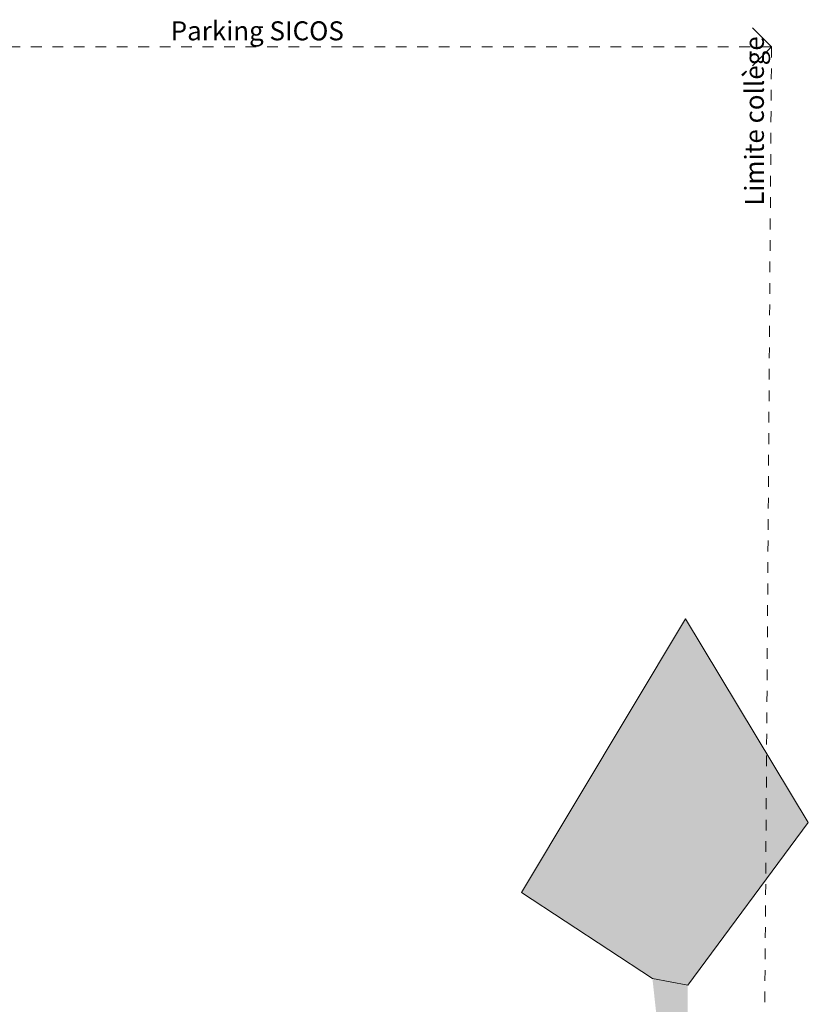
# Model space of a CAD drawing. Units: millimetres. Extents: x 7358401 to 8262318, y -141311 to 19947.
# Drawn here: x 8165379 to 8175748, y 5342 to 18285 of the extents above; entities that cross this region are included whole.
import ezdxf

# ---------------------------------------------------------------- set-up
doc = ezdxf.new("R2010")
doc.units = ezdxf.units.MM
doc.header["$MEASUREMENT"] = 0
doc.linetypes.add('Traits', pattern=[282.222223, 141.111112, -141.111112])
doc.layers.add('00 MURS.CBA_Stylo_No__233', color=7, linetype='Continuous', lineweight=13, true_color=0xc2deb5)
doc.layers.add('00 MURS.CBA_Stylo_No__38', color=7, linetype='Continuous', lineweight=13, true_color=0x956526)
for name, color, linetype, lineweight in [('00 MURS.CBA_Stylo_No__8', 7, 'Continuous', 5), ('Légendes façade apd_Stylo_No__16', 1, 'Continuous', 18), ('Légendes façade apd_Stylo_No__18', 1, 'Continuous', 5), ('Légendes façade apd_Stylo_No__9', 7, 'Continuous', 5)]:
    doc.layers.add(name, color=color, linetype=linetype, lineweight=lineweight)
doc.layers.add('Légendes façade apd', color=7, linetype='Continuous')
doc.styles.add('STYLE_GENERE_1', font='arial.ttf')
doc.linetypes.add('Rompre', pattern='A,0,[1,FACADE BB FaÃ§ade Cour intÃ©rieure1.Shx,S=7.839513,R=0,X=0,Y=0],-987.778607,0', length=987.778607)

# ---------------------------------------------------------------- blocks, each defined once
blk = doc.blocks.new('Ligne_3', base_point=(8175264, 17928))
at = {"layer": 'Légendes façade apd_Stylo_No__9', "color": 7, "linetype": 'Continuous', "lineweight": 5}
for q in [(8175014, 18178), (8175014, 17678)]:
    blk.add_line((8175264, 17928), q, dxfattribs=at)
at = {"layer": 'Légendes façade apd_Stylo_No__9', "color": 7, "linetype": 'Traits', "lineweight": 5}
blk.add_line((8175264, 17928), (8158159, 17928), dxfattribs=at)

msp = doc.modelspace()

# ---------------------------------------------------------------- hatches: boundary and pattern name
at = {"layer": '00 MURS.CBA_Stylo_No__233', "linetype": 'Continuous', "lineweight": 0, "true_color": 0x91a687}
msp.add_hatch(color=252, dxfattribs=at).paths.add_polyline_path([(8174162.09, 5595.55), (8173698.3, 5681.04), (8171979.21, 6812.4), (8174132.02, 10407.54), (8175748.12, 7730.87)])
at = {"layer": '00 MURS.CBA_Stylo_No__38', "linetype": 'Continuous', "lineweight": 0, "true_color": 0x6f4b1c}
msp.add_hatch(color=36, dxfattribs=at).paths.add_polyline_path([(8174176.92, 1331.64), (8173698.3, 5681.04), (8174162.09, 5595.55)])

# ---------------------------------------------------------------- linework, layer by layer
at = {"layer": '00 MURS.CBA_Stylo_No__8', "color": 7, "linetype": 'Rompre', "lineweight": 5, "flags": 128}
msp.add_lwpolyline([(8174162.09, 5595.55), (8173698.3, 5681.04), (8171979.21, 6812.4), (8174132.02, 10407.54), (8175748.12, 7730.87)], close=True, dxfattribs=at)
at = {"layer": 'Légendes façade apd_Stylo_No__16', "color": 1, "linetype": 'Traits', "lineweight": 18}
msp.add_line((8175263.99, 17927.64), (8175141.24, 272.59), dxfattribs=at)

# ---------------------------------------------------------------- block references
at = {"layer": 'Légendes façade apd', "color": 7, "linetype": 'Traits', "lineweight": 5}
msp.add_blockref('Ligne_3', (8175263.99, 17928.07), dxfattribs=at)

# ---------------------------------------------------------------- texts
at = {"layer": 'Légendes façade apd_Stylo_No__18', "color": 1, "linetype": 'Continuous', "lineweight": 5, "insert": (8174913.75, 15838.92), "char_height": 250, "attachment_point": 1, "rotation": 90, "style": 'STYLE_GENERE_1'}
msp.add_mtext('\\A1;Limite collège', dxfattribs=at)
at = {"layer": 'Légendes façade apd_Stylo_No__9', "color": 7, "linetype": 'Continuous', "lineweight": 5, "insert": (8167365.16, 18263.78), "char_height": 250, "attachment_point": 1, "style": 'STYLE_GENERE_1'}
msp.add_mtext('\\A1;Parking SICOS', dxfattribs=at)

doc.saveas('drawing.dxf')
